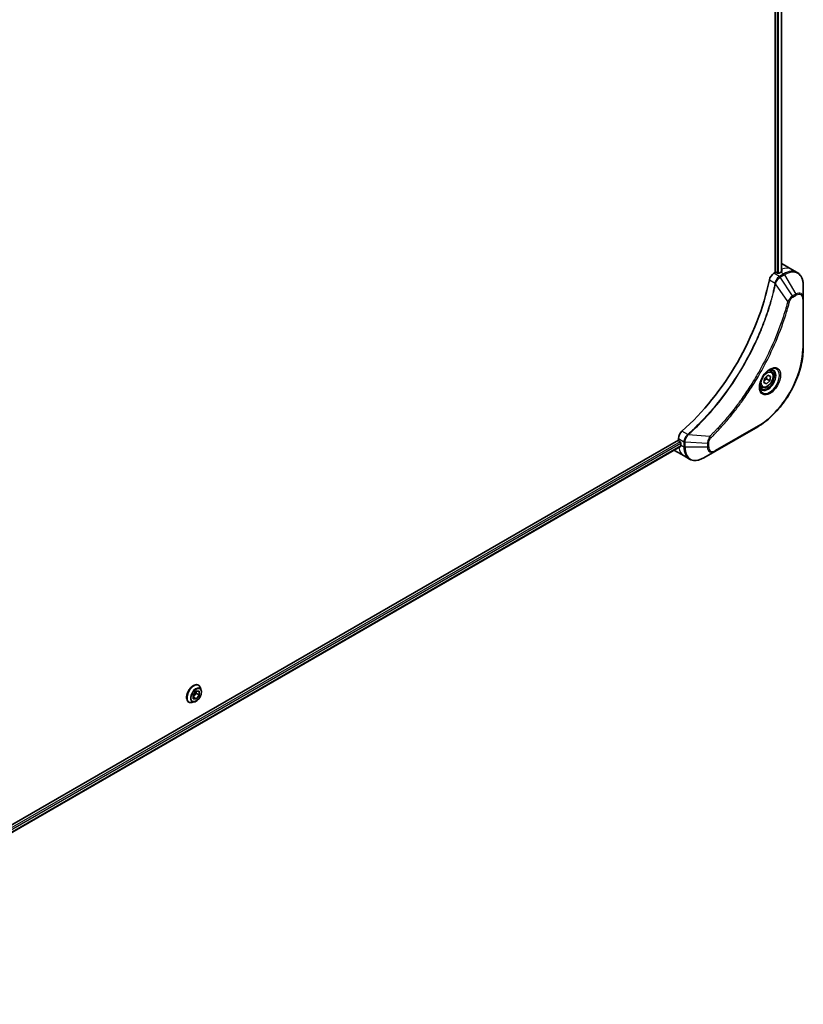
# Model space of a CAD drawing. Units: millimetres. Extents: x 94 to 12471, y 52 to 2440.
# Drawn here: x 1069 to 1286, y 693 to 965 of the extents above; entities that cross this region are included whole.
import ezdxf

# ---------------------------------------------------------------- set-up
doc = ezdxf.new("R2010")
doc.units = ezdxf.units.MM
doc.header["$LTSCALE"] = 6.5
doc.layers.add('Visible (ISO)', color=7, linetype='Continuous', lineweight=35)
doc.layers.add('Visible Narrow (ISO)', color=7, linetype='Continuous', lineweight=25)

msp = doc.modelspace()

# ---------------------------------------------------------------- linework, layer by layer
at = {"layer": 'Visible (ISO)'}
for p, q in [((1277.9839, 1150.0388), (1277.9839, 894.8179)), ((1279.6804, 1150.1652), (1279.6804, 895.0354)), ((1277.9839, 894.8179), (1277.6251, 894.6108)), ((1278.6405, 894.6663), (1278.3779, 894.8179)), ((1279.4941, 894.9316), (1279.0345, 894.6663)), ((1279.9254, 897.195), (1282.5518, 895.6786)), ((1282.5518, 895.6786), (1284.0573, 894.8094)), ((1285.7318, 887.6504), (1285.7318, 891.2193)), ((1285.7318, 874.0033), (1285.7318, 887.6504)), ((1276.8313, 867.5742), (1276.3327, 867.8621)), ((1274.8504, 864.3897), (1275.0466, 865.5736)), ((1275.0466, 865.5736), (1275.9477, 866.433)), ((1276.4563, 864.9245), (1275.5552, 864.0651)), ((1275.6027, 865.4173), (1276.4563, 864.9245)), ((1275.9477, 866.433), (1276.6525, 866.1084)), ((1276.6525, 866.1084), (1276.4563, 864.9245)), ((1274.2777, 863.1513), (1273.7791, 863.4392)), ((1275.5552, 864.0651), (1274.8504, 864.3897)), ((1275.5552, 864.0651), (1274.8628, 864.4649)), ((1261.3414, 845.4052), (1273.1602, 852.2287)), ((1251.2603, 848.5313), (984.2706, 694.3847)), ((1251.2603, 848.9455), (1251.2603, 848.5313)), ((1251.8726, 846.7742), (985.0094, 692.7007)), ((1251.4573, 848.1901), (1251.7199, 848.0385)), ((1251.9169, 847.6973), (1251.9169, 847.1666)), ((1250.1724, 845.6614), (1252.7988, 844.145)), ((1252.7988, 844.145), (1254.3043, 843.2758)), ((1258.2508, 843.6208), (1261.3414, 845.4052)), ((1118.7262, 780.8459), (1118.7529, 780.8304)), ((1117.2501, 778.0844), (1118.0357, 779.1501)), ((1117.3164, 777.0311), (1117.2501, 778.0844)), ((1118.1003, 778.602), (1117.3148, 777.5363)), ((1118.0357, 779.1501), (1118.8876, 779.1625)), ((1118.0658, 779.1506), (1118.1003, 778.602)), ((1118.9539, 778.1092), (1118.1003, 778.602)), ((1118.9539, 778.1092), (1118.1684, 777.0435)), ((1118.8876, 779.1625), (1118.9539, 778.1092)), ((1119.4872, 779.496), (1119.2725, 780.1518)), ((1116.0333, 776.1817), (1116.0601, 776.1663)), ((1117.5829, 776.1976), (1116.9075, 776.0556)), ((1117.3148, 777.5363), (1117.2847, 777.5358)), ((1118.1684, 777.0435), (1117.3148, 777.5363)), ((1118.1684, 777.0435), (1117.3164, 777.0311))]:
    msp.add_line(p, q, dxfattribs=at)
for centre, major_axis, ratio, start_param, end_param in [((1278.1809, 894.7042), (0.2786, 0), 0.57735027, 0.78539816, 2.35619449), ((1278.8375, 894.78), (0.2786, 0), 0.57735027, 3.92699082, 5.49778714), ((1279.4941, 888.8662), (-3.7143, -6.4333), 0.57735027, 3.88203974, 3.92699082), ((1276.2111, 890.7617), (3.7143, 6.4333), 0.57735027, 0, 0.06395502), ((1279.888, 888.6388), (-0.7821, 9.0167), 0.07779162, 5.61090462, 5.64242195), ((1279.888, 888.6388), (-0.7821, 9.0167), 0.07779162, 5.51726778, 5.61090462), ((1243.3811, 883.9381), (-24.1429, -41.8167), 0.57735027, 1.04765332, 2.09393933), ((1277.6251, 893.0944), (-0.9286, -1.6083), 0.57735027, 3.92699082, 5.23553198), ((1252.5735, 849.7037), (-0.9286, -1.6083), 0.57735027, 4.18924598, 5.49778714), ((1251.4573, 848.4176), (-0.1393, 0.2412), 0.57735027, 0.78539816, 2.35619449), ((1253.8867, 852.0947), (-3.7143, -6.4333), 0.57735027, 6.25303472, 6.28318531), ((1251.7199, 847.811), (-0.1393, 0.2412), 0.57735027, 3.92699082, 5.49778714), ((1257.1697, 850.1993), (-3.7143, -6.4333), 0.57735027, 5.49778714, 5.54273822)]:
    msp.add_ellipse(centre, major_axis=major_axis, ratio=ratio, start_param=start_param, end_param=end_param, dxfattribs=at)
for points, knots in [([(1279.7301, 895.0618), (1279.7549, 895.0748), (1279.7763, 895.0913), (1279.8047, 895.1276), (1279.8117, 895.1474), (1279.8117, 895.1706), (1279.8113, 895.1751), (1279.8106, 895.1797)], [0.1356732242, 0.1356732242, 0.1356732242, 0.1356732242, 0.1469944231, 0.1469944231, 0.158315622, 0.158315622, 0.1609890322, 0.1609890322, 0.1609890322, 0.1609890322]), ([(1285.7318, 891.2193), (1285.7318, 891.538), (1285.7101, 891.8468), (1285.6221, 892.4376), (1285.5557, 892.7197), (1285.3774, 893.2506), (1285.2653, 893.4993), (1284.9952, 893.9556), (1284.837, 894.163), (1284.4775, 894.5269), (1284.2761, 894.6831), (1284.0573, 894.8094)], [3.141592654, 3.141592654, 3.141592654, 3.141592654, 3.298672286, 3.298672286, 3.455751919, 3.455751919, 3.612831552, 3.612831552, 3.769911184, 3.769911184, 3.926990817, 3.926990817, 3.926990817, 3.926990817]), ([(1285.7318, 874.0033), (1285.7318, 872.4691), (1285.5218, 870.8236), (1284.7078, 867.4612), (1284.1039, 865.7447), (1282.5609, 862.4016), (1281.6221, 860.7756), (1279.4984, 857.7678), (1278.3139, 856.3865), (1275.8089, 854.0004), (1274.4889, 852.9958), (1273.1602, 852.2287)], [3.14159265, 3.14159265, 3.14159265, 3.14159265, 3.45575192, 3.45575192, 3.76991118, 3.76991118, 4.08407045, 4.08407045, 4.39822972, 4.39822972, 4.71238898, 4.71238898, 4.71238898, 4.71238898]), ([(1276.4432, 867.9609), (1276.1864, 867.8126), (1275.922, 867.615), (1275.4076, 867.135), (1275.1578, 866.8518), (1274.7017, 866.2274), (1274.496, 865.8857), (1274.1528, 865.1816), (1274.0154, 864.8192), (1273.8231, 864.1162), (1273.7676, 863.7755), (1273.7502, 863.406), (1273.7488, 863.3495), (1273.7488, 863.2941)], [4.71238898, 4.71238898, 4.71238898, 4.71238898, 5.01119213, 5.01119213, 5.31351931, 5.31351931, 5.61874121, 5.61874121, 5.92425149, 5.92425149, 6.22732827, 6.22732827, 6.28318531, 6.28318531, 6.28318531, 6.28318531]), ([(1276.8313, 867.5742), (1276.9691, 867.4947), (1277.0875, 867.383), (1277.2802, 867.1053), (1277.3502, 866.9362), (1277.44, 866.5452), (1277.4523, 866.3186), (1277.4133, 865.8388), (1277.3598, 865.5848), (1277.1945, 865.0805), (1277.083, 864.8304), (1276.8142, 864.3568), (1276.657, 864.1334), (1276.3101, 863.7331), (1276.1204, 863.5564), (1275.7227, 863.2679), (1275.5144, 863.1565), (1275.0999, 863.0198), (1274.8927, 862.9924), (1274.5467, 863.0326), (1274.4045, 863.0781), (1274.2777, 863.1513)], [5.28923243, 5.28923243, 5.28923243, 5.28923243, 5.5550268, 5.5550268, 5.8446513, 5.8446513, 6.17274622, 6.17274622, 6.51145709, 6.51145709, 6.84759027, 6.84759027, 7.18214968, 7.18214968, 7.51806512, 7.51806512, 7.85671738, 7.85671738, 8.18631702, 8.18631702, 8.43082508, 8.43082508, 8.43082508, 8.43082508]), ([(1276.1987, 867.8063), (1276.2336, 867.8222), (1276.2682, 867.8369), (1276.4065, 867.8915), (1276.5063, 867.9211), (1276.6931, 867.9588), (1276.78, 867.967), (1276.939, 867.9653), (1277.0111, 867.9554), (1277.142, 867.9212), (1277.201, 867.8969), (1277.2557, 867.8653)], [1.676424822, 1.676424822, 1.676424822, 1.676424822, 1.727875959, 1.727875959, 1.884955592, 1.884955592, 2.042035225, 2.042035225, 2.199114858, 2.199114858, 2.35619449, 2.35619449, 2.35619449, 2.35619449]), ([(1274.2379, 862.6382), (1274.1832, 862.6698), (1274.1326, 862.7087), (1274.0375, 862.805), (1273.9929, 862.8625), (1273.9119, 862.9993), (1273.8755, 863.0787), (1273.8148, 863.2593), (1273.7906, 863.3605), (1273.7687, 863.5076), (1273.7641, 863.5449), (1273.7604, 863.5831)], [5.497787144, 5.497787144, 5.497787144, 5.497787144, 5.654866776, 5.654866776, 5.811946409, 5.811946409, 5.969026042, 5.969026042, 6.126105675, 6.126105675, 6.177556812, 6.177556812, 6.177556812, 6.177556812]), ([(1251.8726, 846.7742), (1251.8889, 846.7836), (1251.9025, 846.7996), (1251.9198, 846.8423), (1251.9233, 846.8691), (1251.9222, 846.8971)], [0.1130744311, 0.1130744311, 0.1130744311, 0.1130744311, 0.1243846834, 0.1243846834, 0.1357058823, 0.1357058823, 0.1357058823, 0.1357058823]), ([(1254.3043, 843.2758), (1254.5231, 843.1495), (1254.7591, 843.0532), (1255.254, 842.9238), (1255.5127, 842.8905), (1256.0429, 842.8847), (1256.3144, 842.912), (1256.8633, 843.023), (1257.1408, 843.1066), (1257.6965, 843.3258), (1257.9747, 843.4614), (1258.2508, 843.6208)], [0.785398163, 0.785398163, 0.785398163, 0.785398163, 0.942477796, 0.942477796, 1.099557429, 1.099557429, 1.256637061, 1.256637061, 1.413716694, 1.413716694, 1.570796327, 1.570796327, 1.570796327, 1.570796327]), ([(1118.7262, 780.8459), (1118.5824, 780.9289), (1118.4171, 780.9738), (1118.0574, 780.9854), (1117.8621, 780.9491), (1117.4584, 780.7976), (1117.2496, 780.6794), (1116.8435, 780.3735), (1116.6464, 780.1856), (1116.2843, 779.7604), (1116.1192, 779.5233), (1115.8368, 779.0234), (1115.7195, 778.7608), (1115.5444, 778.2354), (1115.4866, 777.9727), (1115.4374, 777.4726), (1115.4461, 777.2352), (1115.5318, 776.8108), (1115.6086, 776.6233), (1115.8041, 776.3507), (1115.9107, 776.2525), (1116.0333, 776.1817)], [4.38051903, 4.38051903, 4.38051903, 4.38051903, 4.68022961, 4.68022961, 4.99264059, 4.99264059, 5.31713363, 5.31713363, 5.64286157, 5.64286157, 5.96761204, 5.96761204, 6.29196689, 6.29196689, 6.61680099, 6.61680099, 6.94259839, 6.94259839, 7.26651344, 7.26651344, 7.52211168, 7.52211168, 7.52211168, 7.52211168]), ([(1119.2725, 780.1518), (1119.2531, 780.2109), (1119.2307, 780.2678), (1119.1796, 780.3766), (1119.1509, 780.4285), (1119.0873, 780.5266), (1119.0523, 780.5728), (1118.9765, 780.6586), (1118.9355, 780.6982), (1118.8481, 780.7701), (1118.8017, 780.8023), (1118.7529, 780.8304)], [3.902952415, 3.902952415, 3.902952415, 3.902952415, 3.998465737, 3.998465737, 4.09397906, 4.09397906, 4.189492382, 4.189492382, 4.285005704, 4.285005704, 4.380519027, 4.380519027, 4.380519027, 4.380519027]), ([(1117.5829, 776.1976), (1117.7499, 776.2327), (1117.9188, 776.3023), (1118.2559, 776.502), (1118.4237, 776.6347), (1118.7371, 776.9467), (1118.8826, 777.1258), (1119.1377, 777.5118), (1119.2476, 777.7184), (1119.4217, 778.1405), (1119.4859, 778.3558), (1119.5613, 778.7762), (1119.5722, 778.9812), (1119.5423, 779.2855), (1119.5204, 779.3944), (1119.4872, 779.496)], [1.71649299, 1.71649299, 1.71649299, 1.71649299, 2.03750591, 2.03750591, 2.37193451, 2.37193451, 2.70501196, 2.70501196, 3.0363254, 3.0363254, 3.36806131, 3.36806131, 3.70203928, 3.70203928, 3.90295241, 3.90295241, 3.90295241, 3.90295241]), ([(1116.0601, 776.1663), (1116.1088, 776.1381), (1116.1599, 776.114), (1116.2658, 776.0742), (1116.3206, 776.0586), (1116.4329, 776.0358), (1116.4903, 776.0286), (1116.6071, 776.0226), (1116.6664, 776.0237), (1116.7862, 776.0338), (1116.8467, 776.0429), (1116.9075, 776.0556)], [1.238926373, 1.238926373, 1.238926373, 1.238926373, 1.334439696, 1.334439696, 1.429953018, 1.429953018, 1.525466341, 1.525466341, 1.620979663, 1.620979663, 1.716492985, 1.716492985, 1.716492985, 1.716492985])]:
    msp.add_open_spline(points, degree=3, knots=knots, dxfattribs=at)
for points, weights in [([(1274.9306, 864.8739), (1275.1817, 865.1659), (1275.6027, 865.4173)], [1.06654738636, 1.10625711777, 1]), ([(1275.6027, 865.4173), (1275.5788, 865.8331), (1275.6451, 866.1444)], [1, 1.09055410734, 1.07509634889])]:
    msp.add_rational_spline(points, weights, degree=2, dxfattribs=at)
at = {"layer": 'Visible Narrow (ISO)'}
for p, q in [((1278.5092, 1149.7973), (1278.5092, 894.7421)), ((1278.9031, 894.6237), (1278.9031, 1149.8046)), ((1279.5988, 1150.1181), (1279.5988, 894.9909)), ((1279.4941, 894.9316), (1280.343, 894.4415)), ((1279.7129, 895.7313), (1279.7129, 895.0527)), ((1279.8106, 895.1797), (1279.8106, 895.1526)), ((1276.3569, 892.7553), (1277.9368, 891.8431)), ((1279.1306, 893.7416), (1277.6251, 894.6108)), ((1280.343, 894.4415), (1279.1407, 893.7474)), ((1279.3729, 893.5023), (1280.5751, 894.1964)), ((1282.7879, 888.3363), (1279.3729, 893.5023)), ((1280.5751, 894.1964), (1283.6658, 888.8432)), ((1281.4379, 886.7832), (1278.059, 891.719)), ((1283.6658, 888.8432), (1282.7879, 888.3363)), ((1282.884, 888.0128), (1283.762, 888.5196)), ((1285.5958, 887.4609), (1285.5958, 873.8137)), ((1273.2564, 852.4413), (1261.4376, 845.6177)), ((1251.2603, 848.9455), (1252.7658, 848.0764)), ((1253.813, 850.0595), (1252.2331, 850.9717)), ((1259.9455, 849.5574), (1253.9816, 850.0157)), ((1251.7199, 848.0385), (984.8203, 693.9439)), ((984.9699, 693.5754), (1251.9169, 847.6973)), ((1251.9222, 846.8971), (985.0094, 692.7949)), ((1251.9169, 847.1666), (1252.7658, 846.6764)), ((1252.7658, 848.0647), (1252.7658, 846.6764)), ((1253.0941, 846.5979), (1253.0941, 847.9862)), ((1259.2755, 847.6117), (1253.0941, 847.9862)), ((1259.2755, 846.5979), (1253.0941, 846.5979)), ((1259.2755, 847.6117), (1259.2755, 846.5979)), ((1259.6038, 846.6764), (1259.6038, 847.6902))]:
    msp.add_line(p, q, dxfattribs=at)
for centre, major_axis, ratio, start_param, end_param in [((1278.8375, 889.2453), (3.7143, 6.4333), 0.57735027, 0, 0.61795008), ((1280.343, 888.3761), (3.7143, 6.4333), 0.57735027, 0, 0.78539816), ((1280.5751, 888.2421), (3.6463, 6.3156), 0.57735027, 5.49778714, 7.06858347), ((1279.1306, 893.3625), (-0.2289, 0.4039), 0.57192456, 4.71650889, 5.50242059), ((1279.1407, 893.3683), (0.2321, -0.4021), 0.57735027, 1.57079633, 2.35619449), ((1280.343, 894.0624), (-0.2321, 0.4021), 0.57735027, 4.71238898, 5.49778714), ((1278.2448, 891.8629), (-0.4547, 0.0938), 0.40712817, 0.88674396, 1.23511653), ((1278.2539, 891.9279), (0.4626, -0.0394), 0.32125202, 3.98495359, 4.38504572), ((1283.6658, 886.4577), (1.4609, 2.5303), 0.57735027, 5.49778714, 7.06858347), ((1281.5918, 886.9061), (-0.4493, 0.1172), 0.35119009, 1.31403463, 2.47714191), ((1282.5557, 888.2023), (-0.2321, 0.4021), 0.57735027, 3.92699082, 4.71238898), ((1283.4337, 888.7092), (-0.2321, 0.4021), 0.57735027, 3.92699082, 4.71238898), ((1283.762, 886.4021), (1.2967, 2.246), 0.57735027, 5.49778714, 7.06858347), ((1285.2675, 887.6504), (0.4643, 0), 0.57735027, 5.49778714, 6.28318531), ((1273.2564, 866.6896), (-8.7253, -15.1126), 0.57735027, 0.78539816, 2.35619449), ((1285.2675, 874.0033), (0.4643, 0), 0.57735027, 5.49778714, 6.28318531), ((1276.4432, 864.8497), (1.9052, 3.2999), 0.57735027, 2.35619449, 7.06858347), ((1275.9789, 865.1177), (-1.5769, -2.7313), 0.57735027, 5.59811367, 10.10984959), ((1275.7468, 865.2517), (1.5089, 2.6135), 0.57735027, 3.14159265, 6.28318531), ((1275.5545, 865.3628), (1.2768, 2.2115), 0.57735027, 0, 0.56017967), ((1275.5545, 865.3628), (-1.2768, -2.2115), 0.57735027, 5.72300564, 6.28318531), ((1272.9281, 852.6308), (0.2321, -0.4021), 0.57735027, 0, 0.78539816), ((1253.8981, 849.7425), (-0.2654, 0.3809), 0.32125202, 5.03973224, 5.43982437), ((1253.9499, 849.7828), (0.3086, -0.3469), 0.40712817, 1.90647612, 2.25484869), ((1259.9161, 849.3627), (-0.3261, 0.3305), 0.35119009, 3.8060434, 4.96915068), ((1256.5131, 850.5784), (-3.7143, -6.4333), 0.57735027, 5.68433621, 6.28318531), ((1253.0941, 848.2659), (0.4643, 0.0037), 0.57192456, 3.92235737, 4.70826907), ((1253.0941, 848.2542), (-0.4643, 0), 0.57735027, 0.78539816, 1.57079633), ((1253.0941, 846.866), (0.4643, 0), 0.57735027, 3.92699082, 4.71238898), ((1258.0186, 849.7092), (-3.7143, -6.4333), 0.57735027, 5.49778714, 6.28318531), ((1258.2508, 849.5751), (-3.6463, -6.3156), 0.57735027, 5.49778714, 7.06858347), ((1259.2755, 847.8797), (-0.4643, 0), 0.57735027, 1.57079633, 2.35619449), ((1259.2755, 846.866), (-0.4643, 0), 0.57735027, 1.57079633, 2.35619449), ((1261.3414, 847.7907), (-1.4609, -2.5303), 0.57735027, 5.49778714, 7.06858347), ((1261.4376, 847.7352), (-1.2967, -2.246), 0.57735027, 5.49778714, 7.06858347), ((1261.1093, 845.8072), (0.2321, -0.4021), 0.57735027, 0, 0.78539816), ((1117.3797, 778.5138), (-1.3464, -2.3321), 0.57735027, 3.14159265, 6.28318531), ((1117.4065, 778.4984), (1.3464, 2.3321), 0.57735027, 0, 3.14159265), ((1117.478, 778.457), (1.3314, 2.3061), 0.57735027, 5.8056187, 9.90234457), ((1118.0423, 778.1313), (1.0721, 1.8569), 0.57735027, 5.8056187, 9.90234457)]:
    msp.add_ellipse(centre, major_axis=major_axis, ratio=ratio, start_param=start_param, end_param=end_param, dxfattribs=at)
for centre, major_axis in [((1276.5394, 864.7941), (2.0694, 3.5843)), ((1275.7515, 865.2491), (1.1375, 1.9702)), ((1118.102, 778.0968), (-0.9943, -1.7221))]:
    msp.add_ellipse(centre, major_axis=major_axis, ratio=0.57735027, dxfattribs=at)
for points, knots in [([(1279.1306, 893.7416), (1278.9583, 893.6435), (1278.7883, 893.5051), (1278.4713, 893.1602), (1278.326, 892.951), (1278.1221, 892.5523), (1278.0511, 892.3696), (1277.9717, 892.0713), (1277.9497, 891.9563), (1277.9368, 891.8431)], [-0.196787795, -0.196787795, -0.196787795, -0.196787795, -0.138164041, -0.138164041, -0.076757801, -0.076757801, -0.029522231, -0.029522231, 0, 0, 0, 0]), ([(1278.0932, 891.7998), (1278.1301, 891.9048), (1278.1726, 892.0102), (1278.295, 892.2804), (1278.3823, 892.4427), (1278.6062, 892.794), (1278.7498, 892.9763), (1279.0496, 893.2797), (1279.2049, 893.4032), (1279.3607, 893.4951)], [0, 0, 0, 0, 0.029522231, 0.029522231, 0.076757801, 0.076757801, 0.138164041, 0.138164041, 0.196787795, 0.196787795, 0.196787795, 0.196787795]), ([(1279.1407, 893.7474), (1279.1391, 893.7464), (1279.1374, 893.7454), (1279.134, 893.7435), (1279.1323, 893.7425), (1279.1306, 893.7416)], [0, 0, 0, 0, 0.00076834265, 0.00076834265, 0.00153668531, 0.00153668531, 0.00153668531, 0.00153668531]), ([(1279.3607, 893.4951), (1279.3627, 893.4963), (1279.3648, 893.4975), (1279.3688, 893.4999), (1279.3709, 893.5011), (1279.3729, 893.5023)], [-0.00153668531, -0.00153668531, -0.00153668531, -0.00153668531, -0.00076834265, -0.00076834265, 0, 0, 0, 0]), ([(1277.9279, 891.7787), (1277.8908, 891.5991), (1277.8528, 891.4193), (1277.7769, 891.0669), (1277.739, 890.8944), (1277.6215, 890.3702), (1277.5396, 890.0178), (1277.3436, 889.206), (1277.2275, 888.746), (1276.9895, 887.8431), (1276.868, 887.4003), (1276.5551, 886.3016), (1276.3579, 885.645), (1275.8803, 884.1333), (1275.5927, 883.2777), (1274.892, 881.3106), (1274.467, 880.1993), (1273.4256, 877.6518), (1272.7902, 876.2182), (1271.1363, 872.7599), (1270.0715, 870.7494), (1267.4932, 866.3262), (1265.9341, 863.9406), (1262.1162, 858.7102), (1259.7878, 855.9431), (1256.7008, 852.7703), (1256.0438, 852.1215), (1255.0252, 851.1557), (1254.6683, 850.8247), (1254.1615, 850.3651), (1254.0131, 850.2317), (1253.8643, 850.0994)], [0, 0, 0, 0, 0.06549657, 0.06549657, 0.12817861, 0.12817861, 0.2557943, 0.2557943, 0.42169471, 0.42169471, 0.58081118, 0.58081118, 0.81593963, 0.81593963, 1.12160661, 1.12160661, 1.51897368, 1.51897368, 2.03555087, 2.03555087, 2.7767893, 2.7767893, 3.70555522, 3.70555522, 4.91295092, 4.91295092, 5.23453446, 5.23453446, 5.40661912, 5.40661912, 5.47772979, 5.47772979, 5.47772979, 5.47772979]), ([(1253.9816, 850.0157), (1254.1306, 850.1485), (1254.2793, 850.2814), (1254.787, 850.7407), (1255.1445, 851.0715), (1256.1649, 852.0368), (1256.8231, 852.6854), (1259.9154, 855.8575), (1262.2473, 858.625), (1266.07, 863.8575), (1267.6306, 866.2444), (1270.2108, 870.6705), (1271.276, 872.6826), (1272.93, 876.1438), (1273.5653, 877.5786), (1274.606, 880.1284), (1275.0306, 881.2407), (1275.7305, 883.2096), (1276.0176, 884.066), (1276.4942, 885.5792), (1276.691, 886.2364), (1277.0031, 887.3362), (1277.1242, 887.7795), (1277.3614, 888.6833), (1277.4772, 889.1437), (1277.6724, 889.9564), (1277.754, 890.3091), (1277.8709, 890.8338), (1277.9087, 891.0065), (1277.9843, 891.3592), (1278.0217, 891.539), (1278.059, 891.719)], [-5.47772979, -5.47772979, -5.47772979, -5.47772979, -5.40661912, -5.40661912, -5.23453446, -5.23453446, -4.91295092, -4.91295092, -3.70555522, -3.70555522, -2.7767893, -2.7767893, -2.03555087, -2.03555087, -1.51897368, -1.51897368, -1.12160661, -1.12160661, -0.81593963, -0.81593963, -0.58081118, -0.58081118, -0.42169471, -0.42169471, -0.2557943, -0.2557943, -0.12817861, -0.12817861, -0.06549657, -0.06549657, 0, 0, 0, 0]), ([(1277.9368, 891.8431), (1277.9359, 891.8321), (1277.9347, 891.8212), (1277.9318, 891.7997), (1277.93, 891.7891), (1277.9279, 891.7787)], [0.00000000006, 0.00000000006, 0.00000000006, 0.00000000006, 0.00379309206, 0.00379309206, 0.00758618406, 0.00758618406, 0.00758618406, 0.00758618406]), ([(1278.059, 891.719), (1278.0658, 891.7324), (1278.0719, 891.7459), (1278.0832, 891.7728), (1278.0884, 891.7863), (1278.0932, 891.7998)], [-0.00758618406, -0.00758618406, -0.00758618406, -0.00758618406, -0.00379309206, -0.00379309206, -0.00000000006, -0.00000000006, -0.00000000006, -0.00000000006]), ([(1281.4379, 886.7832), (1281.4151, 886.6985), (1281.3935, 886.6147), (1281.3199, 886.3376), (1281.2678, 886.1447), (1281.0294, 885.2769), (1280.8331, 884.6004), (1280.3215, 882.927), (1279.9936, 881.9289), (1278.7266, 878.3204), (1277.6551, 875.711), (1275.5132, 871.1642), (1274.4997, 869.2107), (1272.6432, 865.9428), (1271.8369, 864.6084), (1270.2062, 862.0672), (1269.3856, 860.8575), (1267.8872, 858.7666), (1267.2201, 857.874), (1266.0152, 856.3275), (1265.483, 855.6661), (1264.5393, 854.5305), (1264.1312, 854.0511), (1263.379, 853.1888), (1263.0362, 852.8036), (1262.4252, 852.1309), (1262.1581, 851.8413), (1261.6831, 851.3344), (1261.4757, 851.1158), (1261.1074, 850.7323), (1260.9468, 850.5666), (1260.6619, 850.2754), (1260.5377, 850.1495), (1260.3278, 849.9381), (1260.2421, 849.8523), (1260.0861, 849.6968), (1260.0159, 849.6279), (1259.9455, 849.5574)], [-4.82621249, -4.82621249, -4.82621249, -4.82621249, -4.79590965, -4.79590965, -4.72660511, -4.72660511, -4.4843018, -4.4843018, -4.127973, -4.127973, -3.19579554, -3.19579554, -2.47873595, -2.47873595, -1.97105483, -1.97105483, -1.49272454, -1.49272454, -1.12477817, -1.12477817, -0.8417425, -0.8417425, -0.62997615, -0.62997615, -0.45517217, -0.45517217, -0.32070756, -0.32070756, -0.21727325, -0.21727325, -0.1377084, -0.1377084, -0.07650467, -0.07650467, -0.0344265, -0.0344265, 0, 0, 0, 0]), ([(1260.2444, 849.1731), (1260.3154, 849.2432), (1260.3864, 849.3135), (1260.5438, 849.4701), (1260.6303, 849.5566), (1260.8423, 849.7696), (1260.9677, 849.8965), (1261.2554, 850.1898), (1261.4175, 850.3568), (1261.7894, 850.7432), (1261.9988, 850.9635), (1262.4785, 851.4743), (1262.7482, 851.7661), (1263.365, 852.444), (1263.7112, 852.8322), (1264.4706, 853.7014), (1264.8826, 854.1846), (1265.8352, 855.3293), (1266.3725, 855.9961), (1267.5888, 857.5552), (1268.2621, 858.4552), (1269.7743, 860.5635), (1270.6024, 861.7834), (1272.2477, 864.3461), (1273.0611, 865.692), (1274.9335, 868.9882), (1275.9554, 870.9588), (1278.1141, 875.5456), (1279.1933, 878.1782), (1280.4684, 881.8189), (1280.7981, 882.8259), (1281.3125, 884.5143), (1281.5098, 885.1968), (1281.7493, 886.0724), (1281.8017, 886.2671), (1281.8756, 886.5466), (1281.8979, 886.6316), (1281.9201, 886.7165)], [0, 0, 0, 0, 0.0344265, 0.0344265, 0.07650467, 0.07650467, 0.1377084, 0.1377084, 0.21727325, 0.21727325, 0.32070756, 0.32070756, 0.45517217, 0.45517217, 0.62997615, 0.62997615, 0.8417425, 0.8417425, 1.12477817, 1.12477817, 1.49272454, 1.49272454, 1.97105483, 1.97105483, 2.47873595, 2.47873595, 3.19579554, 3.19579554, 4.127973, 4.127973, 4.4843018, 4.4843018, 4.72660511, 4.72660511, 4.79590965, 4.79590965, 4.82621249, 4.82621249, 4.82621249, 4.82621249]), ([(1282.7879, 888.3363), (1282.6248, 888.2387), (1282.4601, 888.1106), (1282.1569, 887.8195), (1282.0175, 887.6611), (1281.7855, 887.3547), (1281.6894, 887.2127), (1281.543, 886.9728), (1281.4888, 886.8783), (1281.4379, 886.7832)], [-0.187504168, -0.187504168, -0.187504168, -0.187504168, -0.125670471, -0.125670471, -0.069816928, -0.069816928, -0.026852665, -0.026852665, 0, 0, 0, 0]), ([(1281.9201, 886.7165), (1281.9397, 886.7918), (1281.9655, 886.8682), (1282.0451, 887.0647), (1282.1065, 887.1839), (1282.2679, 887.4434), (1282.3739, 887.5792), (1282.6134, 887.8269), (1282.7487, 887.9346), (1282.884, 888.0128)], [0, 0, 0, 0, 0.026852665, 0.026852665, 0.069816928, 0.069816928, 0.125670471, 0.125670471, 0.187504168, 0.187504168, 0.187504168, 0.187504168]), ([(1253.813, 850.0595), (1253.6823, 849.9628), (1253.5577, 849.8481), (1253.2612, 849.5154), (1253.1059, 849.2765), (1252.8431, 848.7072), (1252.764, 848.3714), (1252.7658, 848.0764)], [-0.196787795, -0.196787795, -0.196787795, -0.196787795, -0.154661595, -0.154661595, -0.087259675, -0.087259675, 0, 0, 0, 0]), ([(1253.0943, 848.0004), (1253.0968, 848.2696), (1253.1612, 848.5728), (1253.37, 849.1083), (1253.4925, 849.3408), (1253.7268, 849.6945), (1253.8253, 849.8251), (1253.9287, 849.9457)], [0, 0, 0, 0, 0.087259675, 0.087259675, 0.154661595, 0.154661595, 0.196787795, 0.196787795, 0.196787795, 0.196787795]), ([(1253.8643, 850.0994), (1253.8564, 850.0923), (1253.8481, 850.0855), (1253.8309, 850.0722), (1253.8221, 850.0658), (1253.813, 850.0595)], [0, 0, 0, 0, 0.003793092, 0.003793092, 0.007586184, 0.007586184, 0.007586184, 0.007586184]), ([(1253.9287, 849.9457), (1253.938, 849.9566), (1253.9471, 849.9678), (1253.9648, 849.9911), (1253.9734, 850.0031), (1253.9816, 850.0157)], [-0.007586184, -0.007586184, -0.007586184, -0.007586184, -0.003793092, -0.003793092, 0, 0, 0, 0]), ([(1259.9455, 849.5574), (1259.8452, 849.3956), (1259.7515, 849.2268), (1259.5606, 848.835), (1259.4712, 848.6101), (1259.3553, 848.222), (1259.3189, 848.0565), (1259.2844, 847.7996), (1259.277, 847.7037), (1259.2755, 847.6117)], [-0.187502416, -0.187502416, -0.187502416, -0.187502416, -0.14010274, -0.14010274, -0.077834855, -0.077834855, -0.029936483, -0.029936483, 0, 0, 0, 0]), ([(1259.6038, 847.6902), (1259.6038, 847.7659), (1259.6098, 847.845), (1259.6406, 848.0562), (1259.6747, 848.1918), (1259.785, 848.503), (1259.8711, 848.6788), (1260.0558, 848.9625), (1260.1466, 849.0766), (1260.2444, 849.1731)], [0, 0, 0, 0, 0.029936483, 0.029936483, 0.077834855, 0.077834855, 0.14010274, 0.14010274, 0.187502416, 0.187502416, 0.187502416, 0.187502416]), ([(1252.7658, 848.0764), (1252.7658, 848.0744), (1252.7658, 848.0725), (1252.7658, 848.0686), (1252.7658, 848.0666), (1252.7658, 848.0647)], [0.00000000001, 0.00000000001, 0.00000000001, 0.00000000001, 0.00076834266, 0.00076834266, 0.00153668531, 0.00153668531, 0.00153668531, 0.00153668531]), ([(1253.0941, 847.9862), (1253.0942, 847.9885), (1253.0942, 847.9909), (1253.0943, 847.9956), (1253.0943, 847.998), (1253.0943, 848.0004)], [-0.00153668531, -0.00153668531, -0.00153668531, -0.00153668531, -0.00076834266, -0.00076834266, -0.00000000001, -0.00000000001, -0.00000000001, -0.00000000001])]:
    msp.add_open_spline(points, degree=3, knots=knots, dxfattribs=at)

doc.saveas('drawing.dxf')
